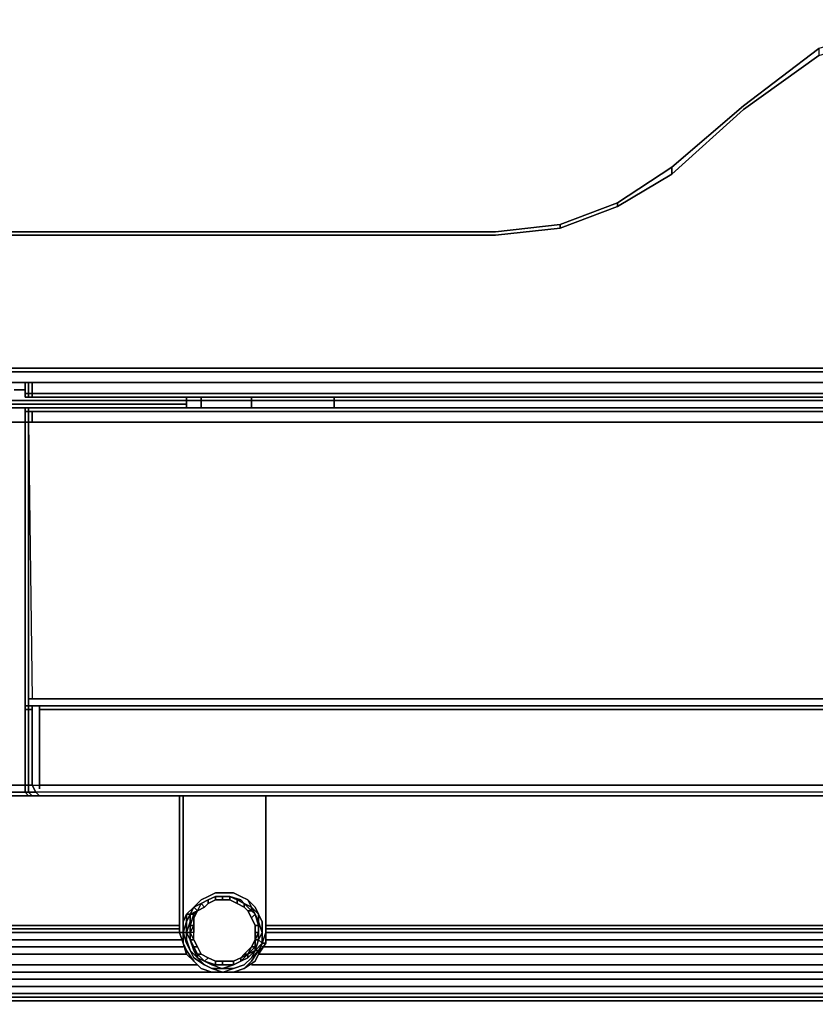
# Model space of a CAD drawing. Units: inches. Extents: x 0 to 36.1, y -30.9 to 0.
# Drawn here: x 18.1 to 26.2, y -30.8 to -20.8 of the extents above; entities that cross this region are included whole.
import ezdxf

# ---------------------------------------------------------------- set-up
doc = ezdxf.new("R2010")
doc.units = ezdxf.units.IN
doc.header["$MEASUREMENT"] = 0
doc.layers.get('0').update_dxf_attribs({"true_color": 0x5890e1})

msp = doc.modelspace()

# ---------------------------------------------------------------- linework, layer by layer
at = {"color": 36, "elevation": 0}
for points in [[(27.907, -20.835), (27.031, -20.871), (26.191, -21.127), (25.424, -21.711), (24.694, -22.334), (24.144, -22.699)], [(24.694, -22.407), (25.424, -21.747), (26.191, -21.2), (27.031, -20.944), (27.031, -20.871), (26.191, -21.127), (25.424, -21.711), (26.191, -21.127), (26.191, -21.2), (25.424, -21.747), (24.694, -22.407), (24.144, -22.735), (24.694, -22.407), (24.694, -22.334), (24.144, -22.699)], [(24.694, -22.334), (24.144, -22.699)], [(23.56, -22.954), (22.903, -23.027), (13.187, -23.027), (12.53, -22.954), (13.187, -23.027), (22.903, -23.027), (23.56, -22.954), (23.56, -22.918), (22.903, -22.991), (23.56, -22.918), (24.144, -22.699), (24.144, -22.735), (23.56, -22.954), (24.144, -22.735)], [(23.56, -22.918), (22.903, -22.991), (13.187, -22.991), (12.53, -22.918)], [(25.497, -24.417), (24.913, -24.417), (24.254, -24.417), (23.597, -24.417), (22.903, -24.417), (13.187, -24.417), (12.53, -24.417), (11.836, -24.417), (11.177, -24.417), (10.592, -24.417), (10.008, -24.417)], [(10.008, -24.417), (10.592, -24.417), (11.177, -24.417), (11.836, -24.417), (12.53, -24.417), (13.187, -24.417), (22.903, -24.417), (23.597, -24.417), (24.254, -24.417), (24.913, -24.417), (25.497, -24.417)], [(26.994, -24.38), (26.118, -24.38), (25.497, -24.38), (26.118, -24.38), (26.994, -24.38), (26.118, -24.38), (25.497, -24.38), (24.913, -24.38), (24.254, -24.38), (24.913, -24.38), (25.497, -24.38), (24.913, -24.38), (24.254, -24.38), (23.597, -24.38), (22.903, -24.38), (13.187, -24.38)], [(13.187, -24.38), (22.903, -24.38), (13.187, -24.38)], [(26.994, -24.417), (26.118, -24.417), (25.497, -24.417), (26.118, -24.417), (26.994, -24.417), (26.118, -24.417), (26.994, -24.417)], [(32.801, -24.526), (3.325, -24.526)]]:
    msp.add_lwpolyline(points, dxfattribs=at)
for points in [[(24.694, -22.334), (25.424, -21.711), (26.191, -21.127), (26.191, -21.2), (25.424, -21.747), (24.694, -22.407)], [(24.694, -22.334), (25.424, -21.711)], [(24.694, -22.407), (24.144, -22.735), (24.144, -22.699), (24.694, -22.334)], [(24.144, -22.735), (23.56, -22.954), (23.56, -22.918), (24.144, -22.699)], [(23.56, -22.918), (24.144, -22.699)], [(23.56, -22.954), (22.903, -23.027), (13.187, -23.027), (12.53, -22.954), (12.53, -22.918), (13.187, -22.991), (22.903, -22.991), (23.56, -22.918)], [(13.187, -22.991), (22.903, -22.991)], [(32.801, -24.417), (3.325, -24.417)], [(3.325, -24.417), (32.801, -24.417)], [(22.903, -24.417), (13.187, -24.417)], [(22.903, -24.38), (23.597, -24.38)], [(23.597, -24.417), (22.903, -24.417)], [(23.597, -24.38), (24.254, -24.38)], [(24.254, -24.417), (23.597, -24.417)], [(24.913, -24.417), (24.254, -24.417)], [(25.497, -24.417), (24.913, -24.417)], [(26.118, -24.417), (25.497, -24.417)], [(32.801, -24.526), (3.325, -24.526)], [(32.801, -24.526), (3.325, -24.526)], [(3.325, -24.526), (32.801, -24.526)], [(18.118, -24.599), (18.008, -24.599)], [(18.118, -24.599), (18.008, -24.599)]]:
    msp.add_lwpolyline(points, close=True, dxfattribs=at)
at = {"color": 61, "elevation": 0}
for points in [[(18.118, -24.636), (18.118, -24.526)], [(18.118, -24.526), (18.118, -24.636), (18.118, -24.673), (18.118, -24.636)], [(18.118, -24.636), (18.118, -24.526)], [(18.154, -24.526), (18.154, -24.636)], [(18.191, -24.526), (18.191, -24.636)], [(18.118, -24.673), (18.118, -24.636)], [(18.118, -24.673), (18.118, -24.636)], [(18.154, -24.673), (18.118, -24.673)], [(18.154, -24.673), (18.118, -24.673)], [(18.154, -24.673), (18.118, -24.673)], [(18.191, -24.673), (18.154, -24.673)], [(18.191, -24.673), (18.154, -24.673)], [(32.801, -24.636), (18.191, -24.636)], [(32.801, -24.673), (18.191, -24.673)], [(32.801, -24.673), (18.191, -24.673)], [(32.801, -24.673), (18.191, -24.673)], [(32.801, -24.673), (18.191, -24.673)], [(19.761, -24.709), (19.761, -24.673), (19.907, -24.673), (19.907, -24.709)], [(19.761, -24.673), (19.907, -24.673)], [(19.907, -24.673), (19.907, -24.709), (19.761, -24.709), (19.761, -24.673), (19.907, -24.673)], [(19.907, -24.709), (19.907, -24.782), (19.761, -24.782), (19.761, -24.709)], [(19.761, -24.782), (19.761, -24.709)], [(19.907, -24.673), (20.42, -24.673), (20.42, -24.709), (19.907, -24.709)], [(20.42, -24.673), (19.907, -24.673)], [(19.907, -24.673), (20.42, -24.673)], [(20.42, -24.782), (19.907, -24.782), (19.907, -24.709), (20.42, -24.709)], [(19.907, -24.782), (20.42, -24.782), (20.42, -24.709), (19.907, -24.709)], [(21.26, -24.673), (20.42, -24.673)], [(32.801, -24.673), (21.26, -24.673)], [(21.26, -24.709), (32.801, -24.709)], [(18.118, -24.819), (18.118, -24.782), (18.118, -24.819), (18.118, -24.928)], [(18.118, -24.782), (18.154, -24.782)], [(18.118, -24.819), (18.154, -24.819), (18.154, -24.782), (18.118, -24.782)], [(18.118, -24.928), (18.118, -24.819)], [(18.154, -24.819), (18.118, -24.819)], [(18.154, -24.819), (18.118, -24.819)], [(18.118, -24.819), (18.154, -24.819)], [(18.118, -24.928), (18.118, -24.819)], [(18.154, -24.782), (18.191, -24.782)], [(18.154, -24.782), (18.191, -24.782)], [(18.154, -24.819), (18.191, -24.819)], [(18.154, -24.819), (18.191, -24.819)], [(18.154, -24.819), (18.154, -24.928)], [(18.154, -24.819), (18.191, -24.819)], [(18.191, -24.782), (32.801, -24.782)], [(18.191, -24.782), (32.801, -24.782)], [(18.191, -24.819), (32.838, -24.819)], [(32.801, -24.819), (18.191, -24.819)], [(18.191, -24.819), (32.801, -24.819)], [(18.191, -24.819), (32.801, -24.819)], [(19.761, -24.782), (19.907, -24.782)], [(19.907, -24.782), (19.761, -24.782)], [(19.907, -24.782), (20.42, -24.782)], [(19.907, -24.782), (20.42, -24.782)], [(19.907, -24.782), (20.42, -24.782)], [(20.42, -24.782), (21.26, -24.782)], [(21.26, -24.782), (20.42, -24.782)], [(20.42, -24.782), (21.26, -24.782)], [(32.801, -24.782), (21.26, -24.782)], [(21.26, -24.782), (32.801, -24.782)], [(21.26, -24.782), (32.801, -24.782)], [(18.118, -27.742), (18.118, -24.928)], [(32.838, -24.928), (18.118, -24.928)], [(18.118, -27.742), (18.118, -24.928)], [(18.118, -24.928), (32.838, -24.928)], [(32.838, -24.928), (18.118, -24.928)], [(18.154, -24.928), (18.154, -27.815)], [(32.838, -24.928), (18.154, -24.928)], [(18.154, -24.928), (32.838, -24.928)], [(18.118, -27.851), (18.118, -27.742)], [(18.118, -27.815), (18.118, -27.851), (18.118, -27.742)], [(18.118, -27.851), (18.118, -27.815)], [(18.118, -27.851), (18.118, -27.815)], [(18.154, -27.742), (18.191, -27.742), (36.017, -27.742)], [(18.154, -27.815), (18.191, -27.815), (18.191, -27.851), (18.191, -27.815)], [(18.191, -27.815), (18.264, -27.815)], [(18.118, -28.62), (18.118, -27.851), (18.154, -27.851), (18.154, -28.62)], [(18.118, -28.62), (18.118, -27.851)], [(18.118, -27.851), (18.118, -28.62), (18.154, -28.62), (18.154, -27.851)], [(18.191, -28.62), (18.154, -28.62), (18.154, -27.851), (18.191, -27.851)], [(18.264, -28.62), (18.264, -27.851)], [(18.118, -28.62), (18.118, -28.693)], [(18.118, -28.62), (18.154, -28.62), (18.154, -28.693), (18.118, -28.693)], [(18.118, -28.656), (18.118, -28.62)], [(18.118, -28.656), (18.118, -28.62)], [(18.154, -28.62), (18.191, -28.62), (18.227, -28.693), (18.154, -28.693)], [(18.191, -28.62), (35.907, -28.62), (35.87, -28.693), (18.227, -28.693)], [(18.264, -28.656), (18.264, -28.62)], [(18.118, -28.693), (18.154, -28.729)], [(18.154, -28.729), (18.118, -28.693)], [(18.191, -28.729), (18.154, -28.693), (18.227, -28.693), (18.264, -28.729)], [(18.227, -28.729), (18.191, -28.729), (18.154, -28.729)], [(18.191, -28.729), (18.154, -28.729), (18.227, -28.729), (18.191, -28.729)], [(18.264, -28.729), (18.191, -28.729)], [(18.264, -28.729), (18.191, -28.729), (18.227, -28.729)], [(18.227, -28.693), (18.264, -28.729), (35.87, -28.729), (35.87, -28.693)], [(18.227, -28.693), (18.264, -28.729), (35.87, -28.729), (35.87, -28.693)]]:
    msp.add_lwpolyline(points, close=True, dxfattribs=at)
for points in [[(18.118, -24.526), (18.118, -24.636)], [(18.154, -24.526), (18.154, -24.636), (18.118, -24.636)], [(32.801, -24.636), (18.191, -24.636), (18.191, -24.526)], [(18.118, -24.636), (18.118, -24.673), (18.154, -24.673), (18.191, -24.673)], [(18.118, -24.636), (18.154, -24.636)], [(18.118, -24.673), (18.118, -24.636)], [(18.154, -24.636), (18.154, -24.673), (18.118, -24.673)], [(18.118, -24.636), (18.118, -24.673), (18.154, -24.673), (18.154, -24.636)], [(18.118, -24.636), (18.154, -24.636)], [(18.191, -24.636), (18.154, -24.636)], [(18.154, -24.636), (18.191, -24.636)], [(18.191, -24.673), (18.154, -24.673), (18.154, -24.636)], [(18.154, -24.673), (18.191, -24.673), (18.191, -24.636)], [(18.154, -24.636), (18.191, -24.636)], [(18.154, -24.673), (18.191, -24.673)], [(18.191, -24.673), (18.154, -24.673)], [(18.191, -24.673), (18.191, -24.636)], [(18.191, -24.636), (18.191, -24.673)], [(21.26, -24.709), (21.26, -24.673), (32.801, -24.673), (18.191, -24.673)], [(32.801, -24.673), (18.191, -24.673)], [(19.907, -24.673), (19.761, -24.673), (19.761, -24.709)], [(19.907, -24.673), (19.761, -24.673), (19.761, -24.709), (19.761, -24.782), (19.907, -24.782)], [(21.26, -24.709), (21.26, -24.673), (32.801, -24.673), (21.26, -24.673), (20.42, -24.673), (21.26, -24.673), (20.42, -24.673), (19.907, -24.673)], [(21.26, -24.709), (20.42, -24.709), (20.42, -24.673), (21.26, -24.673), (32.801, -24.673)], [(20.42, -24.782), (21.26, -24.782), (21.26, -24.709), (20.42, -24.709), (20.42, -24.673)], [(21.26, -24.782), (20.42, -24.782), (20.42, -24.709), (21.26, -24.709)], [(21.26, -24.673), (21.26, -24.709)], [(32.801, -24.782), (21.26, -24.782), (21.26, -24.709), (32.801, -24.709)], [(21.26, -24.709), (21.26, -24.782)], [(18.154, -24.782), (18.118, -24.782), (18.118, -24.819), (18.118, -24.782)], [(18.118, -24.819), (18.154, -24.819), (18.154, -24.928)], [(18.154, -24.819), (18.118, -24.819)], [(18.191, -24.819), (18.154, -24.819), (18.154, -24.782)], [(18.154, -24.782), (18.154, -24.819)], [(18.154, -24.819), (18.191, -24.819)], [(18.191, -24.819), (18.191, -24.928), (18.191, -24.819), (18.154, -24.819)], [(18.191, -24.928), (18.191, -24.819), (32.838, -24.819)], [(19.761, -24.782), (19.907, -24.782), (20.42, -24.782)], [(19.907, -24.782), (19.761, -24.782)], [(19.761, -24.782), (19.907, -24.782)], [(20.42, -24.782), (21.26, -24.782)], [(32.801, -24.782), (21.26, -24.782)], [(18.118, -27.815), (18.118, -27.851), (18.118, -28.62), (18.118, -28.693), (18.118, -28.62), (18.118, -27.851), (18.118, -27.742), (18.118, -24.928), (18.118, -27.742), (18.118, -27.851), (18.118, -28.62), (18.118, -28.693)], [(18.154, -24.928), (18.154, -27.815)], [(36.017, -27.742), (18.191, -27.742), (18.154, -27.742), (18.154, -24.928)], [(18.154, -24.928), (18.191, -27.742), (36.017, -27.742)], [(18.154, -27.742), (18.154, -24.928)], [(18.154, -24.928), (18.154, -27.742), (18.154, -27.815), (18.191, -27.815)], [(36.017, -27.815), (36.017, -27.742), (18.154, -27.742), (18.154, -27.815), (18.191, -27.815), (18.154, -27.815), (18.154, -27.742), (18.154, -24.928), (32.838, -24.928), (18.154, -24.928), (18.191, -27.742), (18.154, -27.742), (18.154, -24.928)], [(18.118, -27.742), (18.118, -27.815), (18.154, -27.815)], [(18.154, -27.815), (18.154, -27.851), (18.118, -27.851)], [(18.118, -28.693), (18.154, -28.693), (18.154, -28.62), (18.191, -28.62), (18.191, -27.851), (18.154, -27.851), (18.154, -27.815)], [(18.154, -27.815), (18.118, -27.815), (18.118, -27.851)], [(18.264, -28.62), (35.944, -28.62), (35.944, -27.851), (35.944, -27.815), (18.264, -27.815), (18.191, -27.815), (18.154, -27.815), (18.154, -27.742), (36.017, -27.742)], [(18.191, -27.851), (18.154, -27.851), (18.154, -27.815)], [(35.944, -27.851), (18.264, -27.851), (18.264, -28.62), (18.264, -27.851), (18.264, -28.62), (18.264, -27.851), (18.264, -27.815), (35.944, -27.815), (18.264, -27.815), (18.191, -27.815), (18.264, -27.815), (18.264, -27.851), (35.944, -27.851), (18.264, -27.851), (18.264, -28.62), (35.944, -28.62), (18.264, -28.62), (18.264, -27.851), (18.264, -27.815), (35.944, -27.815)], [(18.118, -28.62), (18.118, -28.693), (18.154, -28.729)], [(18.118, -28.693), (18.154, -28.729), (18.227, -28.729), (18.264, -28.729), (35.87, -28.729), (35.907, -28.729), (35.944, -28.729), (35.87, -28.729), (35.944, -28.729), (35.98, -28.693), (36.017, -28.62)], [(18.191, -28.729), (18.154, -28.693), (18.227, -28.693), (18.191, -28.62), (35.907, -28.62), (35.87, -28.693), (35.944, -28.693), (35.907, -28.729), (35.87, -28.729)], [(35.944, -28.62), (18.264, -28.62)], [(18.264, -28.62), (35.944, -28.62)], [(18.191, -28.729), (18.154, -28.729), (18.118, -28.693)], [(18.118, -28.693), (18.154, -28.693), (18.191, -28.729)], [(35.87, -28.729), (35.797, -28.729), (18.3, -28.729), (18.264, -28.729), (18.191, -28.729)], [(18.191, -28.729), (18.227, -28.729), (18.264, -28.729)], [(18.227, -28.729), (18.264, -28.729)], [(18.264, -28.729), (18.3, -28.729), (35.797, -28.729), (35.87, -28.729)], [(18.264, -28.729), (18.3, -28.729), (35.797, -28.729), (35.87, -28.729)]]:
    msp.add_lwpolyline(points, dxfattribs=at)
at = {"color": 136, "elevation": 0}
for points in [[(18.008, -24.599), (18.118, -24.599)], [(19.761, -24.709), (16.329, -24.709)], [(16.329, -24.782), (19.761, -24.782)], [(19.688, -30.119), (16.329, -30.119)], [(19.688, -30.082), (16.365, -30.082)], [(32.765, -30.082), (20.566, -30.082)], [(32.765, -30.119), (20.566, -30.119)], [(19.724, -30.192), (16.329, -30.192)], [(32.765, -30.192), (20.566, -30.192)], [(19.761, -30.338), (16.256, -30.338)], [(19.724, -30.265), (16.329, -30.265)], [(32.765, -30.338), (20.493, -30.338)], [(32.765, -30.265), (20.53, -30.265)], [(3.179, -30.813), (3.179, -30.74), (3.179, -30.667), (3.179, -30.557), (3.179, -30.63), (3.179, -30.667), (32.765, -30.667), (3.179, -30.667), (32.765, -30.667), (32.765, -30.557), (32.765, -30.448)], [(34.301, -30.849), (34.301, -30.813), (34.301, -30.74), (34.301, -30.667), (34.301, -30.557), (34.301, -30.448), (34.301, -30.557), (32.765, -30.557), (32.765, -30.667), (32.765, -30.74), (3.179, -30.74), (3.179, -30.813), (3.179, -30.849), (3.179, -30.813)], [(20.053, -30.521), (16, -30.521)], [(19.87, -30.448), (16.183, -30.448)], [(32.765, -30.521), (20.199, -30.521)], [(32.765, -30.448), (20.42, -30.448)], [(32.765, -30.594), (3.179, -30.594)], [(32.765, -30.776), (3.179, -30.776)], [(3.179, -30.813), (32.765, -30.813)], [(32.765, -30.813), (3.179, -30.813)], [(3.179, -30.813), (32.765, -30.813)], [(32.765, -30.813), (3.179, -30.813)]]:
    msp.add_lwpolyline(points, dxfattribs=at)
for points in [[(18.008, -24.599), (18.118, -24.599)], [(19.761, -24.709), (16.329, -24.709)], [(16.329, -24.746), (19.761, -24.746)], [(19.761, -24.746), (16.329, -24.746)], [(16.329, -24.746), (19.761, -24.746)], [(19.761, -24.746), (16.329, -24.746)], [(16.329, -24.746), (19.761, -24.746)], [(16.329, -24.746), (19.761, -24.746)], [(16.329, -24.782), (19.761, -24.782)], [(18.008, -24.928), (18.118, -24.928)], [(18.118, -24.928), (18.008, -24.928)], [(16.329, -30.119), (19.688, -30.119)], [(16.365, -30.046), (19.688, -30.046)], [(19.688, -30.046), (16.365, -30.046)], [(16.365, -30.046), (19.688, -30.046)], [(19.688, -30.082), (16.365, -30.082)], [(20.566, -30.046), (32.765, -30.046)], [(32.765, -30.046), (20.566, -30.046)], [(20.566, -30.046), (32.765, -30.046)], [(32.765, -30.082), (20.566, -30.082)], [(20.566, -30.119), (32.765, -30.119)], [(19.724, -30.192), (16.329, -30.192)], [(32.765, -30.192), (20.566, -30.192)], [(19.761, -30.338), (16.256, -30.338)], [(19.724, -30.265), (16.329, -30.265)], [(32.765, -30.338), (20.493, -30.338)], [(32.765, -30.265), (20.53, -30.265)], [(20.053, -30.521), (16, -30.521)], [(19.87, -30.448), (16.183, -30.448)], [(32.765, -30.521), (20.199, -30.521)], [(32.765, -30.448), (20.42, -30.448)], [(32.765, -30.594), (3.179, -30.594)], [(32.765, -30.74), (3.179, -30.74)], [(32.765, -30.776), (3.179, -30.776)], [(32.765, -30.813), (3.179, -30.813)]]:
    msp.add_lwpolyline(points, close=True, dxfattribs=at)
at = {"color": 166, "elevation": 0}
for points in [[(17.899, -24.928), (18.118, -24.928)], [(18.118, -24.928), (18.008, -24.928)], [(18.118, -24.928), (18.008, -24.928)], [(17.899, -28.62), (18.118, -28.62)], [(18.118, -28.62), (17.899, -28.62)], [(18.191, -28.729), (17.789, -28.729)], [(17.862, -28.729), (18.154, -28.729)], [(17.899, -28.693), (18.118, -28.693)]]:
    msp.add_lwpolyline(points, close=True, dxfattribs=at)
for points in [[(18.118, -24.928), (18.008, -24.928)], [(18.191, -28.729), (17.789, -28.729)], [(17.862, -28.729), (18.154, -28.729)], [(17.899, -28.693), (18.118, -28.693)]]:
    msp.add_lwpolyline(points, dxfattribs=at)
at = {"color": 208, "elevation": 0}
for points in [[(19.761, -30.119), (19.761, -30.229), (19.797, -30.302), (19.761, -30.229), (19.724, -30.119), (19.761, -30.229), (19.761, -30.192), (19.761, -30.229), (19.761, -30.119), (19.724, -30.119), (19.724, -30.009), (19.724, -30.119), (19.761, -30.229), (19.724, -30.119), (19.761, -30.119), (19.761, -30.009), (19.724, -30.119), (19.761, -30.009), (19.724, -30.119), (19.761, -30.229), (19.724, -30.119), (19.761, -30.009), (19.761, -29.934), (19.724, -30.009), (19.724, -29.934), (19.724, -29.861), (19.724, -29.934), (19.724, -30.009), (19.724, -30.119), (19.724, -30.229), (19.761, -30.302), (19.724, -30.229), (19.724, -30.119), (19.724, -30.009), (19.724, -29.934), (19.724, -29.861), (19.724, -28.729), (19.724, -29.861), (19.724, -28.729), (19.724, -29.861), (19.724, -28.729), (19.724, -29.861), (19.724, -29.934), (19.724, -29.861), (19.724, -29.934), (19.724, -30.009), (19.724, -29.934), (19.724, -30.009), (19.724, -30.119), (19.724, -30.009), (19.724, -30.119), (19.688, -30.119), (19.688, -30.009), (19.688, -29.934), (19.688, -30.009), (19.688, -30.119), (19.688, -30.009), (19.688, -30.119), (19.724, -30.229), (19.688, -30.119), (19.724, -30.119), (19.724, -30.229), (19.761, -30.338), (19.834, -30.411), (19.761, -30.338), (19.834, -30.411), (19.761, -30.302), (19.834, -30.411), (19.907, -30.484), (19.834, -30.411), (19.907, -30.484), (19.834, -30.411), (19.907, -30.484), (19.834, -30.411), (19.907, -30.484), (19.834, -30.411), (19.907, -30.484), (19.834, -30.411), (19.907, -30.484), (20.016, -30.521), (19.907, -30.484), (20.016, -30.521), (19.907, -30.484), (20.016, -30.521), (19.907, -30.484), (20.016, -30.521), (19.907, -30.484), (20.016, -30.521), (19.907, -30.484), (20.016, -30.521), (20.126, -30.521), (20.238, -30.521), (20.126, -30.521), (20.238, -30.521), (20.126, -30.521), (20.016, -30.521), (20.126, -30.521), (20.016, -30.521), (20.126, -30.521), (20.238, -30.521), (20.126, -30.521), (20.016, -30.521), (20.126, -30.521), (20.238, -30.484), (20.347, -30.448), (20.238, -30.484), (20.347, -30.448), (20.42, -30.375), (20.347, -30.448), (20.238, -30.484), (20.347, -30.448), (20.238, -30.484), (20.347, -30.448), (20.238, -30.484), (20.126, -30.484), (20.238, -30.484), (20.126, -30.484), (20.238, -30.484), (20.347, -30.448), (20.238, -30.484), (20.126, -30.484), (20.016, -30.484), (20.126, -30.521), (20.016, -30.521), (20.126, -30.521), (20.016, -30.484), (20.126, -30.484), (20.016, -30.484), (19.943, -30.448), (20.016, -30.484), (19.943, -30.448), (20.016, -30.484), (19.943, -30.448), (19.87, -30.375), (19.943, -30.448), (19.87, -30.375), (19.943, -30.448), (20.016, -30.484), (19.943, -30.448), (19.87, -30.375), (19.797, -30.302), (19.834, -30.375), (19.797, -30.302), (19.87, -30.375), (19.797, -30.302), (19.761, -30.229), (19.797, -30.302), (19.761, -30.229), (19.761, -30.192), (19.761, -30.229), (19.724, -30.119), (19.761, -30.119), (19.761, -30.009), (19.797, -29.934), (19.834, -29.861), (19.907, -29.788), (19.98, -29.752), (20.053, -29.715), (20.126, -29.715), (20.238, -29.715), (20.311, -29.752), (20.384, -29.788), (20.457, -29.861), (20.493, -29.934), (20.53, -30.009), (20.53, -30.119), (20.53, -30.009), (20.493, -29.934), (20.53, -30.009), (20.53, -30.119), (20.53, -30.009), (20.53, -30.119), (20.53, -30.009), (20.493, -29.934), (20.53, -30.009), (20.493, -29.934), (20.53, -30.009), (20.493, -29.934), (20.53, -30.009), (20.493, -29.934), (20.457, -29.861), (20.493, -29.934), (20.457, -29.861), (20.493, -29.934), (20.457, -29.861), (20.493, -29.934), (20.457, -29.861), (20.493, -29.934), (20.457, -29.861), (20.493, -29.934), (20.457, -29.861), (20.384, -29.788), (20.457, -29.861), (20.384, -29.788), (20.457, -29.861), (20.384, -29.788), (20.457, -29.861), (20.384, -29.788), (20.457, -29.861), (20.384, -29.788), (20.311, -29.752), (20.384, -29.788), (20.311, -29.752), (20.384, -29.788), (20.311, -29.752), (20.384, -29.788), (20.311, -29.752), (20.384, -29.788), (20.311, -29.752), (20.238, -29.715), (20.311, -29.752), (20.238, -29.715), (20.311, -29.752), (20.238, -29.715), (20.311, -29.752), (20.238, -29.715), (20.311, -29.752), (20.238, -29.715), (20.126, -29.715), (20.238, -29.715), (20.126, -29.715), (20.238, -29.715), (20.126, -29.715), (20.238, -29.715), (20.126, -29.715), (20.238, -29.715), (20.126, -29.715), (20.053, -29.715), (19.98, -29.752), (20.053, -29.715), (20.126, -29.715), (20.053, -29.715), (19.98, -29.752), (20.053, -29.715), (20.126, -29.715), (20.053, -29.715), (20.126, -29.715), (20.053, -29.715), (19.98, -29.752), (20.053, -29.715), (19.98, -29.752), (20.053, -29.715), (20.126, -29.715)], [(20.566, -29.861), (20.566, -28.729)], [(20.053, -29.715), (19.98, -29.752), (19.907, -29.788)], [(20.053, -29.715), (19.98, -29.752)], [(19.98, -29.752), (20.053, -29.715)], [(20.053, -29.715), (19.98, -29.752)], [(19.98, -29.752), (20.053, -29.715)], [(20.126, -29.715), (20.053, -29.715)], [(20.053, -29.715), (20.126, -29.715)], [(20.126, -29.715), (20.053, -29.715)], [(20.053, -29.715), (20.126, -29.715)], [(20.126, -29.715), (20.053, -29.715)], [(20.238, -29.715), (20.126, -29.715)], [(20.126, -29.715), (20.238, -29.715)], [(20.238, -29.715), (20.126, -29.715)], [(20.126, -29.715), (20.238, -29.715)], [(20.238, -29.715), (20.126, -29.715)], [(20.311, -29.752), (20.238, -29.715)], [(20.238, -29.715), (20.311, -29.752)], [(20.311, -29.752), (20.238, -29.715)], [(20.238, -29.715), (20.311, -29.752)], [(19.907, -29.788), (19.834, -29.861), (19.761, -29.934), (19.834, -29.861), (19.797, -29.934), (19.761, -30.009), (19.797, -29.934), (19.761, -30.009), (19.761, -29.934), (19.724, -30.009), (19.724, -30.119), (19.761, -30.229), (19.797, -30.302)], [(19.724, -30.119), (19.724, -30.009), (19.761, -29.934), (19.761, -30.009), (19.761, -30.119), (19.761, -30.229), (19.797, -30.302), (19.761, -30.229), (19.761, -30.119), (19.761, -30.009), (19.797, -29.934), (19.761, -29.934), (19.834, -29.861), (19.907, -29.788)], [(19.834, -29.861), (19.907, -29.825), (19.87, -29.898), (19.834, -29.971), (19.834, -30.046), (19.834, -30.119), (19.797, -30.119)], [(19.98, -29.752), (19.907, -29.788), (19.834, -29.861)], [(19.834, -29.861), (19.907, -29.788)], [(19.907, -29.788), (19.834, -29.861)], [(19.834, -29.861), (19.907, -29.788)], [(19.907, -29.788), (19.834, -29.861)], [(19.834, -29.861), (19.907, -29.825)], [(19.907, -29.825), (19.834, -29.861)], [(19.834, -29.861), (19.907, -29.825)], [(19.907, -29.825), (19.87, -29.898)], [(19.87, -29.898), (19.907, -29.825)], [(19.907, -29.825), (19.87, -29.898)], [(19.98, -29.788), (19.907, -29.825)], [(19.907, -29.825), (19.98, -29.788)], [(19.98, -29.788), (19.907, -29.825)], [(19.907, -29.825), (19.98, -29.788)], [(19.98, -29.788), (19.907, -29.825)], [(19.907, -29.825), (19.98, -29.788)], [(19.943, -29.861), (19.98, -29.825), (19.98, -29.788), (19.907, -29.825)], [(20.053, -29.752), (19.98, -29.788)], [(19.98, -29.788), (20.053, -29.752)], [(20.053, -29.752), (19.98, -29.788)], [(19.98, -29.788), (20.053, -29.752)], [(20.053, -29.752), (19.98, -29.788)], [(19.98, -29.788), (20.053, -29.752)], [(19.98, -29.825), (20.053, -29.788), (20.053, -29.752)], [(20.126, -29.752), (20.053, -29.752)], [(20.053, -29.752), (20.126, -29.752)], [(20.126, -29.752), (20.053, -29.752)], [(20.053, -29.752), (20.126, -29.752)], [(20.126, -29.752), (20.053, -29.752)], [(20.053, -29.752), (20.126, -29.752)], [(20.126, -29.788), (20.199, -29.788), (20.199, -29.752), (20.126, -29.752), (20.126, -29.788), (20.053, -29.788)], [(20.199, -29.752), (20.126, -29.752)], [(20.126, -29.752), (20.199, -29.752)], [(20.199, -29.752), (20.126, -29.752)], [(20.126, -29.752), (20.199, -29.752)], [(20.199, -29.752), (20.126, -29.752)], [(20.126, -29.752), (20.199, -29.752)], [(20.311, -29.788), (20.274, -29.788), (20.199, -29.752)], [(20.347, -29.861), (20.384, -29.898), (20.42, -29.898), (20.347, -29.825), (20.311, -29.788), (20.199, -29.752)], [(20.274, -29.825), (20.347, -29.861), (20.347, -29.825), (20.274, -29.788), (20.347, -29.825), (20.311, -29.788), (20.199, -29.752)], [(20.199, -29.788), (20.274, -29.825), (20.274, -29.788), (20.199, -29.752)], [(20.384, -29.788), (20.457, -29.861), (20.493, -29.934), (20.493, -30.009), (20.457, -29.934), (20.42, -29.861), (20.42, -29.898), (20.347, -29.825)], [(20.347, -29.825), (20.42, -29.861), (20.384, -29.788), (20.457, -29.861), (20.493, -29.934), (20.42, -29.861), (20.457, -29.934), (20.42, -29.898), (20.457, -29.934), (20.42, -29.971), (20.384, -29.898)], [(20.42, -29.971), (20.457, -30.046), (20.493, -30.046), (20.457, -29.934), (20.42, -29.861), (20.347, -29.825)], [(20.457, -29.861), (20.384, -29.788)], [(19.724, -30.229), (19.688, -30.119), (19.688, -30.009), (19.688, -29.934), (19.688, -29.861)], [(19.761, -30.119), (19.761, -30.009), (19.797, -29.934), (19.87, -29.898), (19.834, -29.861)], [(19.761, -29.934), (19.797, -29.934)], [(19.797, -29.934), (19.761, -30.009)], [(19.761, -30.119), (19.761, -30.009), (19.797, -29.934)], [(19.761, -30.119), (19.761, -30.009), (19.797, -29.934)], [(19.761, -30.119), (19.761, -30.009), (19.797, -29.934)], [(19.761, -30.229), (19.761, -30.119), (19.761, -30.009), (19.797, -29.934), (19.761, -30.009), (19.761, -30.119), (19.797, -30.192)], [(19.834, -29.861), (19.797, -29.934)], [(19.797, -29.934), (19.834, -29.861)], [(19.834, -29.861), (19.797, -29.934)], [(19.797, -29.934), (19.834, -29.861)], [(19.834, -29.861), (19.797, -29.934)], [(19.797, -29.934), (19.834, -29.861)], [(19.797, -29.934), (19.834, -29.861)], [(19.834, -29.861), (19.797, -29.934)], [(19.797, -29.934), (19.834, -29.861)], [(19.87, -30.265), (19.834, -30.192), (19.797, -30.119), (19.834, -30.046), (19.797, -30.046), (19.834, -29.934), (19.797, -29.934), (19.834, -29.861), (19.797, -29.934), (19.797, -30.009), (19.797, -30.046), (19.797, -30.119), (19.797, -30.192)], [(19.87, -29.898), (19.834, -29.934), (19.797, -29.934)], [(19.797, -29.934), (19.87, -29.898)], [(19.87, -29.898), (19.797, -29.934)], [(19.834, -30.192), (19.834, -30.119), (19.797, -30.119), (19.834, -30.046), (19.834, -29.971), (19.87, -29.898), (19.834, -29.934), (19.834, -29.971), (19.834, -30.046), (19.834, -30.119), (19.797, -30.119), (19.834, -30.192), (19.87, -30.265), (19.834, -30.265), (19.797, -30.192)], [(19.797, -29.934), (19.797, -30.009), (19.797, -30.119)], [(19.87, -29.898), (19.834, -29.861)], [(19.834, -29.861), (19.87, -29.898)], [(19.87, -29.898), (19.834, -29.971)], [(19.834, -30.046), (19.834, -29.971), (19.87, -29.898)], [(20.457, -29.934), (20.42, -29.898), (20.42, -29.861)], [(20.493, -30.009), (20.493, -30.046), (20.457, -29.934)], [(20.457, -29.934), (20.493, -30.009)], [(20.457, -30.046), (20.457, -30.119), (20.493, -30.119), (20.493, -30.046), (20.493, -30.009), (20.457, -29.934), (20.493, -30.009), (20.493, -30.119), (20.493, -30.192), (20.53, -30.229), (20.457, -30.302)], [(20.566, -29.934), (20.566, -30.009)], [(20.566, -30.009), (20.566, -29.934)], [(20.566, -29.934), (20.566, -30.009)], [(20.566, -30.009), (20.566, -29.934)], [(20.457, -30.411), (20.493, -30.338), (20.566, -30.229), (20.566, -30.119), (20.566, -30.009)], [(20.53, -30.229), (20.53, -30.119), (20.53, -30.229), (20.53, -30.119), (20.493, -30.192), (20.53, -30.119), (20.493, -30.009), (20.493, -30.119), (20.457, -30.192)], [(20.493, -30.119), (20.493, -30.046), (20.493, -30.009)], [(20.493, -30.009), (20.493, -30.119)], [(20.566, -30.009), (20.566, -30.119), (20.53, -30.229)], [(20.53, -30.119), (20.53, -30.009)], [(19.688, -30.119), (19.724, -30.119), (19.724, -30.229)], [(19.761, -30.119), (19.761, -30.192), (19.761, -30.229), (19.797, -30.302), (19.761, -30.229), (19.761, -30.192)], [(19.797, -30.119), (19.761, -30.119)], [(19.761, -30.119), (19.797, -30.119)], [(19.797, -30.192), (19.761, -30.119)], [(19.761, -30.119), (19.797, -30.192)], [(19.797, -30.192), (19.761, -30.119)], [(19.761, -30.119), (19.761, -30.229), (19.761, -30.192), (19.797, -30.302), (19.87, -30.375), (19.834, -30.302)], [(19.761, -30.119), (19.797, -30.192)], [(19.797, -30.119), (19.797, -30.192)], [(19.797, -30.192), (19.797, -30.119)], [(19.797, -30.119), (19.797, -30.192)], [(20.493, -30.192), (20.457, -30.192), (20.493, -30.119)], [(20.493, -30.119), (20.493, -30.192)], [(20.493, -30.192), (20.53, -30.119), (20.53, -30.229)], [(19.761, -30.338), (19.724, -30.229)], [(19.797, -30.192), (19.834, -30.302), (19.834, -30.265), (19.87, -30.338), (19.907, -30.338), (19.87, -30.265)], [(20.347, -30.484), (20.42, -30.411), (20.493, -30.302), (20.53, -30.229)], [(20.457, -30.302), (20.384, -30.375), (20.457, -30.302), (20.42, -30.375), (20.457, -30.302), (20.493, -30.192), (20.457, -30.192), (20.457, -30.265), (20.384, -30.338), (20.457, -30.302), (20.457, -30.265), (20.42, -30.265)], [(20.53, -30.229), (20.457, -30.302), (20.42, -30.375)], [(20.457, -30.302), (20.493, -30.192)], [(20.493, -30.192), (20.457, -30.302)], [(20.457, -30.302), (20.457, -30.265), (20.457, -30.192), (20.493, -30.192)], [(20.493, -30.192), (20.457, -30.302)], [(20.457, -30.302), (20.493, -30.192)], [(20.493, -30.192), (20.53, -30.229), (20.457, -30.302)], [(20.53, -30.229), (20.493, -30.302), (20.457, -30.302)], [(20.493, -30.302), (20.53, -30.229), (20.457, -30.302), (20.53, -30.229)], [(20.53, -30.229), (20.493, -30.338), (20.457, -30.411)], [(20.457, -30.411), (20.493, -30.338), (20.53, -30.229), (20.493, -30.302)], [(20.457, -30.302), (20.53, -30.229)], [(20.53, -30.229), (20.457, -30.302)], [(20.53, -30.229), (20.493, -30.192)], [(20.53, -30.229), (20.493, -30.302)], [(20.493, -30.302), (20.53, -30.229)], [(19.834, -30.411), (19.761, -30.338)], [(20.238, -30.521), (20.126, -30.521), (20.238, -30.484), (20.126, -30.484), (20.016, -30.484), (19.943, -30.448), (19.87, -30.375), (19.797, -30.302)], [(19.797, -30.302), (19.834, -30.375), (19.943, -30.448)], [(19.87, -30.375), (19.87, -30.338), (19.943, -30.411)], [(19.943, -30.411), (19.98, -30.375), (19.907, -30.338)], [(20.42, -30.265), (20.384, -30.338), (20.347, -30.338), (20.42, -30.265), (20.384, -30.338), (20.311, -30.411), (20.238, -30.448), (20.126, -30.448), (20.238, -30.448), (20.238, -30.411), (20.126, -30.411)], [(20.347, -30.338), (20.42, -30.265)], [(20.384, -30.375), (20.384, -30.338), (20.457, -30.302)], [(20.42, -30.375), (20.493, -30.302)], [(19.87, -30.375), (19.943, -30.448)], [(19.943, -30.448), (19.87, -30.375)], [(19.87, -30.375), (19.943, -30.448)], [(19.943, -30.448), (19.87, -30.375)], [(19.943, -30.411), (19.87, -30.375)], [(19.87, -30.375), (19.943, -30.411)], [(19.943, -30.411), (19.87, -30.375)], [(19.943, -30.411), (20.053, -30.448), (20.053, -30.411), (19.98, -30.375)], [(19.943, -30.411), (20.053, -30.448)], [(19.943, -30.411), (20.016, -30.448), (20.126, -30.484), (20.016, -30.484), (20.126, -30.484), (20.238, -30.484), (20.126, -30.484), (20.238, -30.448), (20.126, -30.448), (20.053, -30.448), (20.126, -30.448)], [(19.943, -30.411), (20.016, -30.448), (20.126, -30.484), (20.238, -30.484), (20.347, -30.448)], [(19.943, -30.411), (20.053, -30.448), (20.126, -30.448), (20.126, -30.411), (20.053, -30.411)], [(20.311, -30.411), (20.238, -30.448), (20.126, -30.484), (20.016, -30.484)], [(20.311, -30.411), (20.238, -30.448), (20.126, -30.448)], [(20.311, -30.411), (20.238, -30.448), (20.126, -30.448)], [(20.311, -30.411), (20.238, -30.448), (20.311, -30.411), (20.311, -30.375)], [(20.457, -30.411), (20.347, -30.484)], [(20.347, -30.484), (20.457, -30.411)], [(20.457, -30.411), (20.347, -30.484)], [(20.347, -30.484), (20.457, -30.411)], [(20.126, -30.484), (20.016, -30.484)], [(20.238, -30.521), (20.126, -30.521), (20.016, -30.484), (20.126, -30.484), (20.238, -30.484)], [(20.016, -30.484), (20.126, -30.484)], [(20.238, -30.521), (20.126, -30.521), (20.016, -30.521)], [(20.126, -30.448), (20.238, -30.448)], [(20.126, -30.521), (20.238, -30.484)], [(20.126, -30.521), (20.162, -30.521)], [(20.126, -30.521), (20.238, -30.521)]]:
    msp.add_lwpolyline(points, dxfattribs=at)
for points in [[(19.688, -29.861), (19.688, -28.729)], [(19.688, -30.009), (19.688, -29.934), (19.688, -29.861), (19.688, -28.729), (19.688, -29.861), (19.688, -29.934), (19.688, -30.009), (19.688, -30.119), (19.724, -30.229), (19.761, -30.338), (19.834, -30.411), (19.761, -30.302), (19.724, -30.229), (19.688, -30.119)], [(19.688, -30.009), (19.688, -29.934), (19.688, -29.861), (19.688, -28.729), (19.688, -29.861), (19.688, -29.934)], [(20.566, -29.861), (20.566, -28.729)], [(20.566, -28.729), (20.566, -29.861)], [(20.566, -28.729), (20.566, -29.861)], [(20.566, -28.729), (20.566, -29.861)], [(20.566, -29.934), (20.566, -29.861), (20.566, -28.729), (20.566, -29.861), (20.566, -29.934), (20.566, -30.009), (20.566, -30.119), (20.566, -30.009)], [(20.42, -29.861), (20.347, -29.825), (20.311, -29.788), (20.199, -29.752), (20.126, -29.752), (20.053, -29.752), (19.98, -29.788), (19.907, -29.825), (19.834, -29.861), (19.907, -29.788), (19.98, -29.752), (20.053, -29.715), (20.126, -29.715), (20.238, -29.715), (20.311, -29.752), (20.384, -29.788)], [(19.98, -29.752), (20.053, -29.715)], [(19.98, -29.752), (20.053, -29.715)], [(20.053, -29.715), (20.126, -29.715)], [(20.053, -29.715), (20.126, -29.715)], [(20.126, -29.715), (20.238, -29.715)], [(20.126, -29.715), (20.238, -29.715)], [(20.238, -29.715), (20.311, -29.752)], [(20.238, -29.715), (20.311, -29.752)], [(19.907, -29.788), (19.834, -29.861)], [(19.834, -29.861), (19.907, -29.788)], [(19.87, -29.898), (19.943, -29.861), (19.98, -29.825), (20.053, -29.788), (20.126, -29.788), (20.199, -29.788), (20.274, -29.825), (20.347, -29.861), (20.384, -29.898), (20.42, -29.971), (20.457, -30.046), (20.457, -30.119), (20.457, -30.192), (20.42, -30.265), (20.347, -30.338), (20.311, -30.375), (20.238, -30.411), (20.126, -30.411), (20.053, -30.411), (19.98, -30.375), (19.907, -30.338), (19.87, -30.265), (19.834, -30.192), (19.834, -30.119), (19.834, -30.046), (19.834, -29.971)], [(19.907, -29.788), (19.834, -29.861)], [(19.907, -29.788), (19.834, -29.861)], [(19.907, -29.788), (19.834, -29.861)], [(19.907, -29.825), (19.943, -29.861), (19.87, -29.898)], [(19.87, -29.898), (19.943, -29.861), (19.907, -29.825)], [(19.98, -29.752), (19.907, -29.788)], [(19.907, -29.788), (19.98, -29.752)], [(19.907, -29.788), (19.98, -29.752)], [(19.907, -29.788), (19.98, -29.752)], [(19.907, -29.788), (19.98, -29.752)], [(19.907, -29.788), (19.98, -29.752)], [(19.98, -29.752), (19.907, -29.788)], [(19.98, -29.788), (19.98, -29.825), (19.943, -29.861), (19.907, -29.825)], [(19.98, -29.788), (19.907, -29.825)], [(19.943, -29.861), (19.98, -29.825)], [(19.943, -29.861), (19.98, -29.825)], [(19.943, -29.861), (19.98, -29.825)], [(20.053, -29.752), (20.053, -29.788), (19.98, -29.825), (19.98, -29.788)], [(19.98, -29.788), (20.053, -29.752)], [(19.98, -29.825), (20.053, -29.788)], [(19.98, -29.825), (20.053, -29.788)], [(19.98, -29.825), (20.053, -29.788)], [(20.126, -29.752), (20.126, -29.788), (20.053, -29.788), (20.053, -29.752)], [(20.053, -29.752), (20.126, -29.752)], [(20.053, -29.788), (20.126, -29.788)], [(20.053, -29.788), (20.126, -29.788)], [(20.053, -29.788), (20.126, -29.788)], [(20.199, -29.752), (20.199, -29.788), (20.126, -29.788), (20.126, -29.752)], [(20.126, -29.752), (20.199, -29.752)], [(20.126, -29.788), (20.199, -29.788)], [(20.126, -29.788), (20.199, -29.788)], [(20.126, -29.788), (20.199, -29.788)], [(20.274, -29.788), (20.274, -29.825), (20.199, -29.788), (20.199, -29.752)], [(20.199, -29.752), (20.274, -29.788)], [(20.199, -29.752), (20.311, -29.788)], [(20.199, -29.752), (20.274, -29.788), (20.311, -29.788)], [(20.199, -29.788), (20.274, -29.825)], [(20.199, -29.788), (20.274, -29.825)], [(20.199, -29.788), (20.274, -29.825)], [(20.347, -29.825), (20.347, -29.861), (20.274, -29.825), (20.274, -29.788)], [(20.274, -29.788), (20.347, -29.825)], [(20.274, -29.788), (20.311, -29.788), (20.347, -29.825)], [(20.274, -29.825), (20.347, -29.861)], [(20.274, -29.825), (20.347, -29.861)], [(20.274, -29.825), (20.347, -29.861)], [(20.311, -29.752), (20.384, -29.788)], [(20.384, -29.788), (20.311, -29.752)], [(20.384, -29.788), (20.311, -29.752)], [(20.311, -29.752), (20.384, -29.788)], [(20.311, -29.788), (20.347, -29.825)], [(20.42, -29.898), (20.384, -29.898), (20.347, -29.861), (20.347, -29.825)], [(20.347, -29.825), (20.42, -29.898)], [(20.347, -29.825), (20.42, -29.861)], [(20.347, -29.825), (20.42, -29.898), (20.42, -29.861)], [(20.42, -29.861), (20.384, -29.788), (20.457, -29.861), (20.493, -29.934)], [(20.384, -29.788), (20.457, -29.861)], [(19.688, -29.861), (19.688, -29.934)], [(19.834, -29.861), (19.761, -29.934)], [(19.834, -29.861), (19.797, -29.934), (19.761, -29.934)], [(19.797, -29.934), (19.761, -30.009), (19.761, -30.119), (19.761, -30.009), (19.797, -29.934), (19.834, -29.861)], [(19.797, -29.934), (19.761, -30.009)], [(19.761, -30.009), (19.797, -29.934)], [(19.834, -29.861), (19.797, -29.934)], [(19.834, -29.861), (19.797, -29.934)], [(19.834, -29.934), (19.834, -29.971), (19.834, -30.046), (19.797, -30.046)], [(19.834, -29.934), (19.797, -30.046), (19.797, -30.009), (19.797, -29.934)], [(19.797, -30.009), (19.797, -29.934)], [(19.87, -29.898), (19.834, -29.971), (19.834, -29.934)], [(19.834, -29.971), (19.87, -29.898)], [(19.87, -29.898), (19.943, -29.861)], [(19.87, -29.898), (19.943, -29.861)], [(19.87, -29.898), (19.943, -29.861)], [(20.347, -29.861), (20.384, -29.898)], [(20.347, -29.861), (20.384, -29.898)], [(20.347, -29.861), (20.384, -29.898)], [(20.457, -29.934), (20.42, -29.971), (20.384, -29.898), (20.42, -29.898)], [(20.384, -29.898), (20.42, -29.971)], [(20.384, -29.898), (20.42, -29.971)], [(20.384, -29.898), (20.42, -29.971)], [(20.493, -30.009), (20.457, -29.934), (20.42, -29.861), (20.493, -29.934)], [(20.42, -29.861), (20.457, -29.934)], [(20.42, -29.898), (20.457, -29.934)], [(20.493, -30.046), (20.457, -30.046), (20.42, -29.971), (20.457, -29.934)], [(20.457, -29.861), (20.493, -29.934)], [(20.457, -29.861), (20.493, -29.934)], [(20.493, -30.009), (20.457, -29.934)], [(20.493, -30.009), (20.457, -29.934)], [(20.493, -30.009), (20.493, -29.934), (20.53, -30.009), (20.53, -30.119)], [(20.493, -29.934), (20.53, -30.009)], [(20.493, -29.934), (20.53, -30.009)], [(20.493, -29.934), (20.53, -30.009)], [(20.566, -29.934), (20.566, -29.861)], [(20.566, -29.934), (20.566, -29.861)], [(20.566, -29.934), (20.566, -29.861)], [(20.566, -29.861), (20.566, -29.934), (20.566, -30.009), (20.566, -29.934)], [(20.566, -30.119), (20.566, -30.009), (20.566, -29.934), (20.566, -29.861), (20.566, -29.934), (20.566, -30.009)], [(20.566, -30.009), (20.566, -29.934)], [(19.761, -30.009), (19.724, -30.119), (19.761, -30.229), (19.724, -30.119)], [(19.761, -30.009), (19.761, -30.119)], [(19.761, -30.119), (19.761, -30.009)], [(19.761, -30.119), (19.797, -30.009)], [(19.761, -30.119), (19.797, -30.119), (19.797, -30.009)], [(19.797, -30.119), (19.797, -30.009), (19.797, -30.046)], [(19.834, -30.046), (19.834, -29.971)], [(20.42, -29.971), (20.457, -30.046)], [(20.42, -29.971), (20.457, -30.046)], [(20.42, -29.971), (20.457, -30.046)], [(20.493, -30.192), (20.493, -30.119), (20.493, -30.009), (20.53, -30.119)], [(20.493, -30.119), (20.493, -30.009)], [(20.493, -30.119), (20.493, -30.009)], [(20.53, -30.229), (20.53, -30.119), (20.53, -30.009), (20.53, -30.119)], [(20.53, -30.229), (20.53, -30.119), (20.53, -30.009), (20.53, -30.119)], [(20.53, -30.009), (20.53, -30.119)], [(20.53, -30.009), (20.53, -30.119)], [(20.566, -30.119), (20.566, -30.009)], [(20.566, -30.009), (20.566, -30.119)], [(20.566, -30.009), (20.566, -30.119)], [(19.688, -30.119), (19.724, -30.229)], [(19.724, -30.119), (19.724, -30.229)], [(19.761, -30.119), (19.797, -30.192), (19.834, -30.302), (19.87, -30.375), (19.797, -30.302), (19.761, -30.192)], [(19.761, -30.192), (19.761, -30.119)], [(19.761, -30.229), (19.761, -30.119)], [(19.761, -30.119), (19.761, -30.192), (19.761, -30.229), (19.797, -30.302), (19.761, -30.192)], [(19.797, -30.046), (19.834, -30.046), (19.797, -30.119)], [(19.797, -30.119), (19.834, -30.046)], [(19.797, -30.119), (19.834, -30.192), (19.797, -30.192)], [(19.834, -30.192), (19.797, -30.119)], [(19.797, -30.119), (19.834, -30.192), (19.797, -30.192), (19.797, -30.119)], [(20.493, -30.119), (20.457, -30.119), (20.457, -30.046), (20.493, -30.046)], [(20.457, -30.046), (20.457, -30.119)], [(20.457, -30.119), (20.457, -30.046)], [(20.457, -30.046), (20.457, -30.119)], [(20.457, -30.192), (20.457, -30.119), (20.493, -30.119)], [(20.457, -30.119), (20.457, -30.192)], [(20.457, -30.119), (20.457, -30.192)], [(20.457, -30.119), (20.457, -30.192)], [(20.493, -30.338), (20.566, -30.229), (20.566, -30.119), (20.53, -30.229), (20.566, -30.229)], [(20.53, -30.119), (20.493, -30.192)], [(20.493, -30.192), (20.493, -30.119)], [(20.493, -30.192), (20.493, -30.119)], [(20.53, -30.229), (20.53, -30.119)], [(20.53, -30.119), (20.53, -30.229)], [(20.53, -30.119), (20.53, -30.229)], [(20.566, -30.119), (20.566, -30.229), (20.53, -30.229)], [(20.566, -30.119), (20.53, -30.229)], [(20.566, -30.229), (20.566, -30.119)], [(19.724, -30.229), (19.761, -30.338)], [(19.724, -30.229), (19.761, -30.338)], [(19.797, -30.302), (19.761, -30.192)], [(19.761, -30.192), (19.797, -30.302), (19.761, -30.229)], [(19.761, -30.229), (19.797, -30.302)], [(19.797, -30.192), (19.834, -30.192), (19.87, -30.265), (19.834, -30.265)], [(19.834, -30.265), (19.834, -30.302), (19.797, -30.192)], [(19.834, -30.302), (19.797, -30.192)], [(19.834, -30.302), (19.797, -30.192)], [(19.797, -30.192), (19.834, -30.302)], [(19.87, -30.265), (19.834, -30.192)], [(19.834, -30.192), (19.87, -30.265)], [(20.457, -30.265), (20.42, -30.265), (20.457, -30.192)], [(20.457, -30.192), (20.42, -30.265)], [(20.457, -30.192), (20.42, -30.265)], [(20.457, -30.192), (20.42, -30.265)], [(20.457, -30.302), (20.493, -30.192)], [(20.457, -30.302), (20.493, -30.192)], [(20.457, -30.302), (20.493, -30.192)], [(20.493, -30.192), (20.457, -30.302)], [(20.493, -30.302), (20.53, -30.229)], [(20.493, -30.302), (20.53, -30.229)], [(20.493, -30.338), (20.566, -30.229)], [(20.53, -30.229), (20.566, -30.229), (20.493, -30.338)], [(20.53, -30.229), (20.53, -30.192)], [(20.53, -30.229), (20.53, -30.192)], [(20.53, -30.229), (20.53, -30.192)], [(19.761, -30.338), (19.834, -30.411)], [(19.761, -30.338), (19.834, -30.411)], [(19.797, -30.302), (19.87, -30.375)], [(19.87, -30.375), (19.797, -30.302)], [(19.87, -30.375), (19.797, -30.302)], [(19.797, -30.302), (19.87, -30.375)], [(19.797, -30.302), (19.87, -30.375)], [(19.834, -30.265), (19.87, -30.265), (19.907, -30.338), (19.87, -30.338)], [(19.87, -30.338), (19.834, -30.302), (19.834, -30.265)], [(19.87, -30.375), (19.834, -30.302), (19.87, -30.338)], [(19.87, -30.375), (19.834, -30.302)], [(19.87, -30.375), (19.87, -30.338), (19.834, -30.302)], [(19.907, -30.338), (19.87, -30.265)], [(19.907, -30.338), (19.87, -30.265)], [(19.87, -30.265), (19.907, -30.338)], [(19.87, -30.338), (19.907, -30.338), (19.98, -30.375), (19.943, -30.411)], [(19.87, -30.338), (19.943, -30.411)], [(19.87, -30.338), (19.943, -30.411)], [(19.98, -30.375), (19.907, -30.338)], [(19.98, -30.375), (19.907, -30.338)], [(19.907, -30.338), (19.98, -30.375)], [(20.457, -30.302), (20.42, -30.375), (20.347, -30.448), (20.238, -30.484), (20.126, -30.484), (20.238, -30.448), (20.311, -30.411), (20.384, -30.375)], [(20.311, -30.411), (20.311, -30.375), (20.384, -30.338)], [(20.311, -30.411), (20.384, -30.338)], [(20.384, -30.338), (20.384, -30.375), (20.311, -30.411)], [(20.347, -30.338), (20.311, -30.375)], [(20.311, -30.375), (20.347, -30.338), (20.384, -30.338)], [(20.311, -30.411), (20.384, -30.338), (20.384, -30.375)], [(20.347, -30.338), (20.311, -30.375), (20.384, -30.338)], [(20.42, -30.265), (20.347, -30.338)], [(20.493, -30.302), (20.42, -30.411), (20.347, -30.484), (20.457, -30.411), (20.347, -30.484), (20.42, -30.411)], [(20.384, -30.338), (20.42, -30.265), (20.457, -30.265)], [(20.384, -30.338), (20.457, -30.265), (20.457, -30.302)], [(20.457, -30.302), (20.384, -30.375)], [(20.42, -30.375), (20.493, -30.302)], [(20.42, -30.375), (20.493, -30.302)], [(20.42, -30.375), (20.457, -30.302), (20.493, -30.302)], [(20.457, -30.302), (20.42, -30.375), (20.493, -30.302), (20.42, -30.375), (20.493, -30.302)], [(20.457, -30.302), (20.42, -30.375)], [(20.42, -30.375), (20.457, -30.302)], [(20.42, -30.375), (20.457, -30.302)], [(20.457, -30.411), (20.493, -30.338)], [(20.457, -30.411), (20.493, -30.338)], [(20.493, -30.338), (20.457, -30.411)], [(19.834, -30.375), (19.943, -30.448)], [(19.87, -30.375), (19.943, -30.448)], [(19.87, -30.375), (19.943, -30.411), (20.016, -30.448), (20.126, -30.484), (20.016, -30.484), (19.943, -30.448)], [(19.943, -30.448), (19.87, -30.375)], [(19.87, -30.375), (19.943, -30.411), (19.87, -30.375), (19.943, -30.448)], [(19.943, -30.411), (19.98, -30.375), (20.053, -30.411), (20.053, -30.448)], [(20.053, -30.448), (19.943, -30.411)], [(20.053, -30.448), (19.943, -30.411)], [(20.053, -30.411), (19.98, -30.375)], [(20.053, -30.411), (19.98, -30.375)], [(19.98, -30.375), (20.053, -30.411)], [(20.126, -30.448), (20.053, -30.448), (20.053, -30.411), (20.126, -30.411)], [(20.126, -30.411), (20.053, -30.411)], [(20.126, -30.411), (20.053, -30.411)], [(20.053, -30.411), (20.126, -30.411)], [(20.238, -30.448), (20.126, -30.448), (20.126, -30.411), (20.238, -30.411)], [(20.238, -30.411), (20.126, -30.411)], [(20.238, -30.411), (20.126, -30.411)], [(20.238, -30.411), (20.126, -30.411)], [(20.238, -30.448), (20.238, -30.411), (20.311, -30.375), (20.311, -30.411)], [(20.311, -30.375), (20.238, -30.411)], [(20.311, -30.375), (20.238, -30.411)], [(20.311, -30.375), (20.238, -30.411)], [(20.311, -30.411), (20.238, -30.448)], [(20.384, -30.375), (20.311, -30.411)], [(20.347, -30.448), (20.42, -30.375)], [(20.42, -30.375), (20.347, -30.448)], [(20.347, -30.448), (20.42, -30.375)], [(20.42, -30.375), (20.347, -30.448)], [(20.42, -30.375), (20.347, -30.448)], [(20.42, -30.375), (20.347, -30.448)], [(20.42, -30.375), (20.347, -30.448)], [(20.347, -30.448), (20.42, -30.375)], [(20.347, -30.484), (20.457, -30.411)], [(19.943, -30.448), (20.016, -30.484)], [(20.016, -30.484), (19.943, -30.448)], [(19.943, -30.448), (20.016, -30.484)], [(19.943, -30.448), (20.016, -30.484)], [(20.016, -30.484), (19.943, -30.448)], [(20.016, -30.484), (20.126, -30.484)], [(20.126, -30.484), (20.016, -30.484)], [(20.126, -30.484), (20.016, -30.484)], [(20.126, -30.448), (20.053, -30.448)], [(20.053, -30.448), (20.126, -30.448)], [(20.238, -30.448), (20.126, -30.448)], [(20.126, -30.484), (20.238, -30.484)], [(20.238, -30.484), (20.126, -30.484)], [(20.126, -30.484), (20.238, -30.484)], [(20.126, -30.484), (20.238, -30.484)], [(20.126, -30.521), (20.238, -30.521), (20.126, -30.521), (20.162, -30.521)], [(20.238, -30.521), (20.126, -30.521)], [(20.347, -30.448), (20.238, -30.484)], [(20.238, -30.484), (20.347, -30.448)], [(20.238, -30.484), (20.347, -30.448)], [(20.238, -30.521), (20.347, -30.484)], [(20.238, -30.521), (20.347, -30.484)], [(20.238, -30.521), (20.347, -30.484)], [(20.238, -30.521), (20.347, -30.484)], [(20.238, -30.521), (20.347, -30.484)]]:
    msp.add_lwpolyline(points, close=True, dxfattribs=at)

doc.saveas('drawing.dxf')
